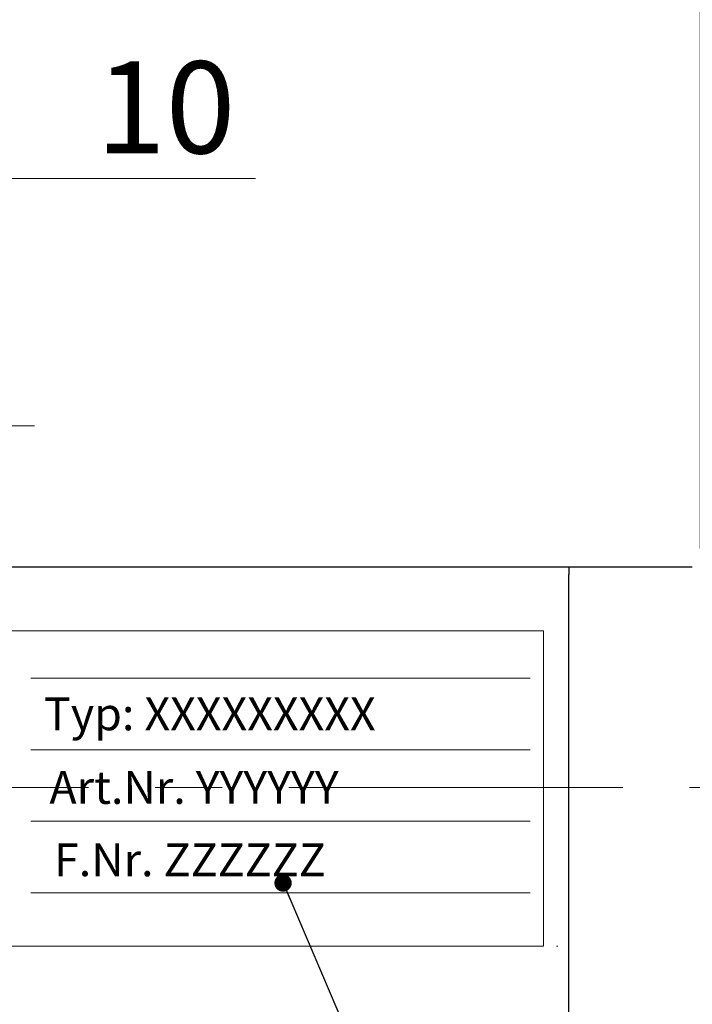
# Model space of a CAD drawing. Units: millimetres. Extents: x 5 to 419, y 6 to 293.
# Drawn here: x 286 to 311, y 189 to 227 of the extents above; entities that cross this region are included whole.
import ezdxf

# ---------------------------------------------------------------- set-up
doc = ezdxf.new("R2010")
doc.units = ezdxf.units.MM
doc.linetypes.add('CENTERX2', pattern=[20.32, 12.7, -2.54, 2.54, -2.54])
doc.styles.add('SLDTEXTSTYLE1', font='DINMI__.TTF')
doc.styles.add('SLDTEXTSTYLE7', font='DINMI__.TTF', dxfattribs={"width": 0.664583})
doc.styles.add('SLDTEXTSTYLE8', font='DINMI__.TTF', dxfattribs={"width": 0.666071})
doc.styles.get("Standard").update_dxf_attribs({"font": 'DINMI__.TTF'})
doc.dimstyles.new('SLDDIMSTYLE0', dxfattribs={"dimtxt": 3.5, "dimasz": 2.5, "dimexe": 0, "dimexo": 0.0625, "dimgap": 0.875, "dimtad": 1, "dimdec": 3, "dimrnd": 1e-09, "dimzin": 12, "dimdsep": 46, "dimtxsty": 'SLDTEXTSTYLE1', "dimsah": 1, "dimcen": 0.09, "dimadec": 0, "dimazin": 0, "dimtfac": 1, "dimtofl": 0, "dimtmove": 0, "dimatfit": 3, "dimfxl": 1, "dimfrac": 2, "dimtolj": 1, "dimtzin": 12, "dimarcsym": 0})
doc.dimstyles.new('SLDDIMSTYLE1', dxfattribs={"dimtxt": 0, "dimasz": 0.66, "dimexe": 0, "dimexo": 0.0625, "dimgap": 0, "dimtad": 0, "dimtih": 1, "dimtoh": 1, "dimdec": 0, "dimrnd": 1e-09, "dimzin": 0, "dimdsep": 46, "dimtxsty": 'STANDARD', "dimblk1": 'DOT', "dimblk2": 'DOT', "dimsah": 1, "dimcen": 0.09, "dimadec": 0, "dimazin": 0, "dimtfac": 0.66, "dimtdec": 0, "dimtofl": 0, "dimtmove": 0, "dimatfit": 3, "dimldrblk": 'DOT', "dimfxl": 1, "dimfrac": 2, "dimtolj": 1, "dimtzin": 0, "dimarcsym": 0})

# ---------------------------------------------------------------- blocks, each defined once
blk = doc.blocks.new('*D52')
at = {"color": 7, "linetype": 'Continuous', "lineweight": 0}
for p, q in [((275.403, 217.848), (275.403, 221.554)), ((285.403, 217.848), (285.403, 221.554)), ((275.403, 220.554), (285.403, 220.554)), ((285.403, 220.554), (294.791, 220.554))]:
    blk.add_line(p, q, dxfattribs=at)
for points in [[(275.403, 220.554), (277.903, 220.224), (277.903, 220.884)], [(285.403, 220.554), (282.903, 220.884), (282.903, 220.224)]]:
    blk.add_solid(points, dxfattribs=at)
at = {"color": 7, "linetype": 'Continuous', "lineweight": 0, "insert": (288.724, 225.014), "char_height": 3.5, "attachment_point": 1, "style": 'SLDTEXTSTYLE1'}
blk.add_mtext('10', dxfattribs=at)
blk = doc.blocks.new('*D54')
at = {"color": 7, "linetype": 'Continuous', "lineweight": 0}
for p, q in [((180.811, 206.783), (180.811, 250.08)), ((311.703, 206.483), (311.703, 250.08)), ((180.811, 249.08), (311.703, 249.08))]:
    blk.add_line(p, q, dxfattribs=at)
for points in [[(180.811, 249.08), (183.311, 248.75), (183.311, 249.41)], [(311.703, 249.08), (309.203, 249.41), (309.203, 248.75)]]:
    blk.add_solid(points, dxfattribs=at)
at = {"color": 7, "linetype": 'Continuous', "lineweight": 0, "insert": (241.174, 253.539), "char_height": 3.5, "attachment_point": 1, "style": 'SLDTEXTSTYLE1'}
blk.add_mtext('A', dxfattribs=at)
blk = doc.blocks.new('_DOT')
at = {"color": 0, "linetype": 'ByBlock', "lineweight": -2}
blk.add_line((-0.5, 0), (-1, 0), dxfattribs=at)
at = {"color": 0, "linetype": 'ByBlock', "const_width": 0.5}
blk.add_lwpolyline([(-0.25, 0, 1), (0.25, 0, 1)], format="xyb", close=True, dxfattribs=at)
blk = doc.blocks.new('SW_CENTERMARKSYMBOL_1')
at = {"color": 0, "linetype": 'Continuous', "lineweight": 0}
for p, q in [((0, 5), (0, 5.974)), ((0, 0), (0, 2.5)), ((-5, 0), (-5.974, 0)), ((0, 0), (-2.5, 0)), ((0, 0), (0, -2.5)), ((0, 0), (2.5, 0)), ((5, 0), (5.974, 0)), ((0, -5), (0, -5.974))]:
    blk.add_line(p, q, dxfattribs=at)
blk = doc.blocks.new('Typenschild_T-Serie')
at = {"color": 208, "linetype": 'Continuous', "lineweight": 0, "true_color": 0x400040}
for p, q in [((0, 12), (40, 12)), ((40, 12), (40, 0)), ((40, 0), (0, 0))]:
    blk.add_line(p, q, dxfattribs=at)
at = {"color": 7, "linetype": 'Continuous', "lineweight": 0}
for p, q in [((20.5, 10.2), (39.5, 10.2)), ((20.5, 7.48), (39.5, 7.48)), ((20.5, 4.76), (39.5, 4.76)), ((20.5, 2.04), (39.5, 2.04)), ((40.5, 0), (40.546, 0))]:
    blk.add_line(p, q, dxfattribs=at)
at = {"color": 7, "linetype": 'Continuous', "lineweight": 0, "char_height": 1.25, "attachment_point": 1}
for s, insert, style in [('Typ: XXXXXXXXX', (21.005, 9.468), 'SLDTEXTSTYLE8'), ('Art.Nr. YYYYYY', (21.213, 6.671), 'SLDTEXTSTYLE8'), ('F.Nr. ZZZZZZ', (21.389, 3.915), 'SLDTEXTSTYLE7')]:
    blk.add_mtext(s, dxfattribs=dict(at, insert=insert, style=style))

msp = doc.modelspace()

# ---------------------------------------------------------------- linework, layer by layer
at = {"color": 7, "linetype": 'Continuous', "lineweight": 30}
for p, q in [((257.3983, 205.7826), (306.703, 205.7826)), ((306.703, 205.7826), (306.703, 205.4826)), ((306.703, 205.7826), (311.403, 205.7826)), ((306.703, 188.0826), (306.703, 205.4826))]:
    msp.add_line(p, q, dxfattribs=at)
at = {"color": 7, "linetype": 'CENTERX2', "lineweight": 0}
msp.add_line((113.1754, 197.3892), (344.6755, 197.3892), dxfattribs=at)

# ---------------------------------------------------------------- block references
at = {"color": 7, "linetype": 'Continuous', "lineweight": 0}
msp.add_blockref('SW_CENTERMARKSYMBOL_1', (280.403, 211.1513), dxfattribs=at)
at = {"color": 7, "linetype": 'Continuous'}
msp.add_blockref('Typenschild_T-Serie', (265.7374, 191.3426), dxfattribs=at)

# ---------------------------------------------------------------- dimensions: what is measured, and where the dimension line sits
at = {"color": 7, "linetype": 'Continuous', "lineweight": 0}
dim = msp.add_linear_dim(base=(311.703, 249.0796), p1=(180.8108, 205.7826), p2=(311.703, 205.4826), text='A', dimstyle='SLDDIMSTYLE0', dxfattribs=at)
dim.commit()
dim.dimension.update_dxf_attribs({"geometry": '*D54', "text_midpoint": (242.5942, 249.0796), "dimtype": 160})
dim = msp.add_linear_dim(base=(285.403, 220.5544), p1=(275.403, 216.8479), p2=(285.403, 216.8479), dimstyle='SLDDIMSTYLE0', dxfattribs=at)
dim.commit()
dim.dimension.update_dxf_attribs({"geometry": '*D52', "text_midpoint": (290.9642, 220.5544), "dimtype": 160})

# ---------------------------------------------------------------- leaders
msp.add_leader([(295.8366, 193.7507), (308.5878, 163.8606)], dimstyle='SLDDIMSTYLE1', dxfattribs=at)

doc.saveas('drawing.dxf')
